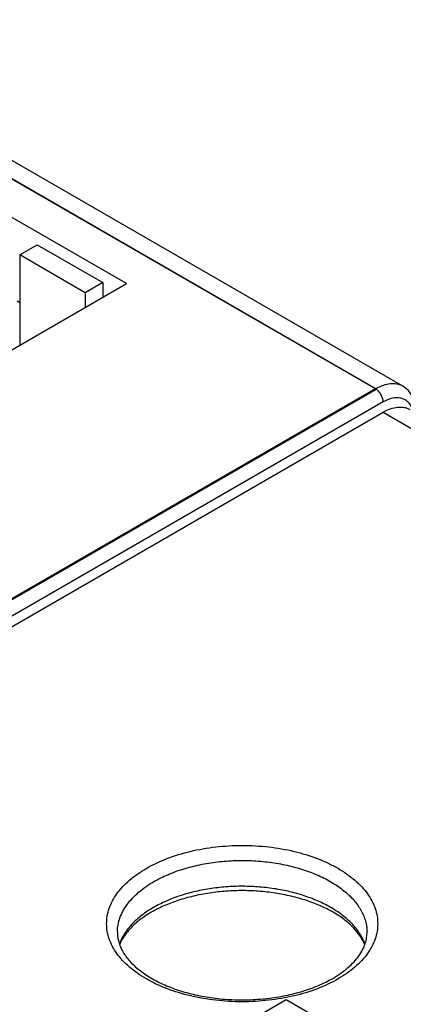
# Model space of a CAD drawing. Units: inches. Extents: x 0 to 22, y 0 to 17.
# Drawn here: x 20.6 to 21, y 15.2 to 16.3 of the extents above; entities that cross this region are included whole.
import ezdxf

# ---------------------------------------------------------------- set-up
doc = ezdxf.new("R2010")
doc.units = ezdxf.units.IN
doc.header["$LTSCALE"] = 1.21
doc.header["$MEASUREMENT"] = 0
doc.layers.get('0').update_dxf_attribs({"linetype": 'CONTINUOUS'})
doc.layers.add('DATUM_CURVE', color=7, linetype='CONTINUOUS')
doc.layers.add('ECAD_CN_PN-424388', color=7, linetype='CONTINUOUS')

msp = doc.modelspace()

# ---------------------------------------------------------------- linework, layer by layer
at = {"color": 7, "linetype": 'Continuous'}
for p, q in [((20.9909, 15.9207), (19.7455, 16.6397)), ((20.9608, 15.9177), (19.8392, 16.5653)), ((20.6853, 16.0342), (20.5199, 16.1297)), ((20.4361, 15.8904), (20.6853, 16.0342)), ((20.5674, 16.0131), (20.5646, 16.0147)), ((20.9608, 15.9177), (20.2764, 15.5226)), ((20.9692, 15.9034), (20.2847, 15.5082)), ((19.8334, 15.2363), (20.9692, 15.892)), ((20.9692, 15.892), (21.5621, 15.5497)), ((20.862, 15.2419), (20.8157, 15.2151)), ((20.9344, 15.2001), (20.862, 15.2419))]:
    msp.add_line(p, q, dxfattribs=at)
msp.add_lwpolyline([(21.0057, 15.8995), (21.003, 15.9074), (20.9966, 15.9164), (20.9908, 15.9207)], dxfattribs=at)
for points, knots in [([(20.9908, 15.9207), (20.9888, 15.9219), (20.9843, 15.9235), (20.9767, 15.9237), (20.9687, 15.9217), (20.9634, 15.9193), (20.9608, 15.9177)], [0, 0, 0, 0, 0.218477, 0.451923, 0.710991, 1, 1, 1, 1]), ([(20.9692, 15.9034), (20.9692, 15.9047), (20.9686, 15.9076), (20.9668, 15.9116), (20.9642, 15.9152), (20.962, 15.9171), (20.9608, 15.9177)], [0, 0, 0, 0, 0.237759, 0.50055, 0.763041, 1, 1, 1, 1]), ([(21.0013, 15.8961), (21.0002, 15.8989), (20.9976, 15.9029), (20.9928, 15.9062), (20.9871, 15.9083), (20.9786, 15.9079), (20.9723, 15.9052), (20.9692, 15.9034)], [0, 0, 0, 0, 0.239757, 0.352205, 0.465425, 0.710436, 1, 1, 1, 1]), ([(20.9692, 15.892), (20.9717, 15.8935), (20.9769, 15.896), (20.9837, 15.8976), (20.9888, 15.8978), (20.9923, 15.8974), (20.9957, 15.8965), (20.9977, 15.8955), (20.9987, 15.8949)], [0, 0, 0, 0, 0.2894, 0.548293, 0.667743, 0.781769, 0.891903, 1, 1, 1, 1]), ([(20.7073, 15.3874), (20.7146, 15.3916), (20.7304, 15.399), (20.7563, 15.4069), (20.7842, 15.4117), (20.8133, 15.4133), (20.8423, 15.4117), (20.8703, 15.4069), (20.8922, 15.4002), (20.9082, 15.3934), (20.9191, 15.3877), (20.929, 15.3814), (20.9378, 15.3746), (20.9454, 15.3673), (20.9518, 15.3596), (20.9568, 15.3516), (20.9604, 15.3433), (20.9626, 15.3348), (20.9633, 15.3263), (20.9626, 15.3177), (20.9604, 15.3092), (20.9568, 15.3009), (20.9518, 15.2929), (20.9454, 15.2852), (20.935, 15.2752), (20.9258, 15.2689), (20.9192, 15.2651)], [0, 0, 0, 0, 0.066528, 0.138311, 0.213871, 0.291396, 0.368922, 0.444481, 0.516265, 0.550284, 0.582843, 0.613844, 0.643237, 0.671029, 0.697297, 0.722197, 0.745965, 0.768923, 0.791456, 0.813988, 0.836946, 0.860714, 0.885614, 0.911882, 0.939674, 1, 1, 1, 1]), ([(20.7157, 15.3728), (20.7206, 15.3756), (20.7312, 15.3809), (20.7482, 15.387), (20.7666, 15.3917), (20.786, 15.3949), (20.806, 15.3963), (20.8261, 15.3961), (20.846, 15.3942), (20.8651, 15.3906), (20.8832, 15.3855), (20.8998, 15.3789), (20.9146, 15.371), (20.9272, 15.3619), (20.9375, 15.3518), (20.944, 15.3425), (20.9477, 15.3349), (20.9496, 15.3291), (20.9509, 15.3233), (20.9512, 15.3194), (20.9513, 15.3174)], [0, 0, 0, 0, 0.062268, 0.128466, 0.197905, 0.269726, 0.342959, 0.416572, 0.489516, 0.56077, 0.629391, 0.694561, 0.755646, 0.812265, 0.864368, 0.91233, 0.935046, 0.957101, 0.978682, 1, 1, 1, 1]), ([(20.9192, 15.2651), (20.912, 15.2609), (20.8961, 15.2535), (20.8703, 15.2457), (20.8423, 15.2409), (20.8133, 15.2392), (20.7842, 15.2409), (20.7563, 15.2457), (20.7344, 15.2524), (20.7183, 15.2592), (20.7074, 15.2649), (20.6975, 15.2711), (20.6887, 15.2779), (20.6811, 15.2852), (20.6748, 15.2929), (20.6698, 15.3009), (20.6661, 15.3092), (20.6639, 15.3177), (20.6632, 15.3263), (20.6639, 15.3348), (20.6661, 15.3433), (20.6698, 15.3516), (20.6748, 15.3596), (20.6811, 15.3673), (20.6916, 15.3773), (20.7008, 15.3836), (20.7073, 15.3874)], [0, 0, 0, 0, 0.066528, 0.138311, 0.213871, 0.291396, 0.368922, 0.444481, 0.516265, 0.550284, 0.582843, 0.613844, 0.643237, 0.671029, 0.697297, 0.722197, 0.745965, 0.768923, 0.791456, 0.813988, 0.836946, 0.860714, 0.885614, 0.911882, 0.939674, 1, 1, 1, 1]), ([(20.6753, 15.3174), (20.6753, 15.32), (20.6759, 15.3252), (20.678, 15.3329), (20.6814, 15.3404), (20.686, 15.3476), (20.6919, 15.3546), (20.7014, 15.3636), (20.7097, 15.3694), (20.7157, 15.3728)], [0, 0, 0, 0, 0.107942, 0.218097, 0.332229, 0.45179, 0.577855, 0.71112, 1, 1, 1, 1]), ([(20.9488, 15.303), (20.9475, 15.3062), (20.944, 15.3126), (20.9367, 15.3217), (20.9271, 15.3303), (20.9153, 15.3383), (20.9017, 15.3454), (20.8863, 15.3515), (20.8696, 15.3563), (20.8519, 15.3599), (20.8334, 15.3622), (20.8146, 15.363), (20.7957, 15.3624), (20.7772, 15.3603), (20.7594, 15.3569), (20.7425, 15.3522), (20.7269, 15.3463), (20.7173, 15.3415), (20.7128, 15.3389)], [0, 0, 0, 0, 0.039817, 0.084264, 0.133817, 0.188462, 0.247867, 0.31149, 0.378647, 0.448552, 0.52035, 0.593139, 0.665992, 0.737985, 0.808209, 0.875802, 0.939966, 1, 1, 1, 1]), ([(20.949, 15.3037), (20.9477, 15.3073), (20.9442, 15.3145), (20.9367, 15.3244), (20.9271, 15.3337), (20.9153, 15.342), (20.9018, 15.3494), (20.8867, 15.3557), (20.8703, 15.3607), (20.8529, 15.3645), (20.8348, 15.3668), (20.8163, 15.3678), (20.7977, 15.3673), (20.7794, 15.3654), (20.7618, 15.3621), (20.745, 15.3575), (20.7295, 15.3516), (20.7198, 15.3467), (20.7152, 15.3441)], [0, 0, 0, 0, 0.044232, 0.091602, 0.14275, 0.197944, 0.257137, 0.32003, 0.386127, 0.454786, 0.525259, 0.596728, 0.668336, 0.739225, 0.80856, 0.875566, 0.939562, 1, 1, 1, 1]), ([(20.7152, 15.3441), (20.7107, 15.3415), (20.7022, 15.3359), (20.6912, 15.3261), (20.6828, 15.3154), (20.6789, 15.3076), (20.6775, 15.3037)], [0, 0, 0, 0, 0.281123, 0.540334, 0.778802, 1, 1, 1, 1]), ([(20.7128, 15.3389), (20.7085, 15.3364), (20.7006, 15.3312), (20.6905, 15.3224), (20.6827, 15.313), (20.6791, 15.3063), (20.6777, 15.303)], [0, 0, 0, 0, 0.290952, 0.55432, 0.789837, 1, 1, 1, 1]), ([(20.6753, 15.3174), (20.6752, 15.3158), (20.6754, 15.3124), (20.6763, 15.3074), (20.6779, 15.3023), (20.681, 15.2953), (20.6869, 15.2866), (20.6965, 15.2769), (20.7089, 15.2679), (20.7237, 15.2599), (20.7406, 15.2531), (20.7591, 15.2478), (20.7789, 15.2441), (20.7994, 15.242), (20.8203, 15.2418), (20.841, 15.2432), (20.8611, 15.2464), (20.8801, 15.2512), (20.8975, 15.2575), (20.9083, 15.2628), (20.9133, 15.2657)], [0, 0, 0, 0, 0.018141, 0.036605, 0.055738, 0.07584, 0.119736, 0.169395, 0.225022, 0.286287, 0.352528, 0.422873, 0.496303, 0.5717, 0.647891, 0.723679, 0.797876, 0.869344, 0.937028, 1, 1, 1, 1]), ([(20.9133, 15.2657), (20.9164, 15.2675), (20.9222, 15.2712), (20.9301, 15.2773), (20.9369, 15.2838), (20.9423, 15.2904), (20.9465, 15.2971), (20.9494, 15.3039), (20.951, 15.3107), (20.9513, 15.3152), (20.9513, 15.3174)], [0, 0, 0, 0, 0.159329, 0.308132, 0.446086, 0.573287, 0.690407, 0.798882, 0.901022, 1, 1, 1, 1])]:
    msp.add_open_spline(points, degree=3, knots=knots, dxfattribs=at)
at = {"layer": 'DATUM_CURVE', "color": 7, "linetype": 'Continuous'}
for p, q in [((20.9614, 15.9174), (20.0465, 16.4456)), ((20.2766, 15.522), (20.9614, 15.9174))]:
    msp.add_line(p, q, dxfattribs=at)
at = {"layer": 'ECAD_CN_PN-424388', "color": 7, "linetype": 'Continuous'}
for p, q in [((20.5674, 16.0659), (20.5868, 16.0772)), ((20.5868, 16.0772), (20.6592, 16.0354)), ((20.5674, 16.0659), (20.5674, 15.9663)), ((20.6397, 16.0242), (20.5674, 16.0659)), ((20.6592, 16.0354), (20.6397, 16.0242)), ((20.6592, 16.0354), (20.6592, 16.0192)), ((20.6397, 16.0242), (20.6397, 16.0079))]:
    msp.add_line(p, q, dxfattribs=at)

doc.saveas('drawing.dxf')
